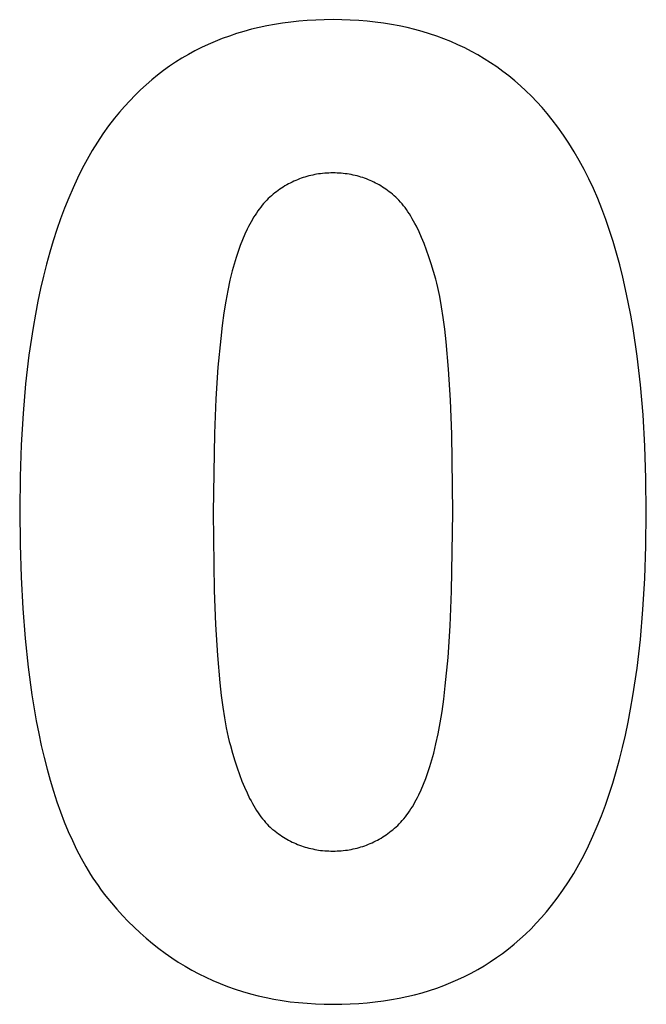
# Model space of a CAD drawing. Units: millimetres. Extents: x -1824 to 1887, y 3824 to 4836.
# Drawn here: x 1708 to 1789, y 4135 to 4262 of the extents above; entities that cross this region are included whole.
import ezdxf

# ---------------------------------------------------------------- set-up
doc = ezdxf.new("R2010")
doc.units = ezdxf.units.MM
doc.layers.add('DWG', color=7, linetype='Continuous', true_color=0x000000)

msp = doc.modelspace()

# ---------------------------------------------------------------- linework, layer by layer
at = {"layer": 'DWG', "color": 2, "true_color": 0xffff00}
for p, q in [((1743.9, 4262.11, 843.12), (1742.84, 4261.99, 843.12)), ((1744.98, 4262.19, 843.12), (1743.9, 4262.11, 843.12)), ((1746.08, 4262.26, 843.12), (1744.98, 4262.19, 843.12)), ((1747.19, 4262.29, 843.12), (1746.08, 4262.26, 843.12)), ((1748.32, 4262.31, 843.12), (1747.19, 4262.29, 843.12)), ((1749.45, 4262.29, 843.12), (1748.32, 4262.31, 843.12)), ((1750.56, 4262.25, 843.12), (1749.45, 4262.29, 843.12)), ((1751.65, 4262.19, 843.12), (1750.56, 4262.25, 843.12)), ((1752.74, 4262.1, 843.12), (1751.65, 4262.19, 843.12)), ((1753.8, 4261.99, 843.12), (1752.74, 4262.1, 843.12)), ((1736.78, 4260.79, 843.12), (1735.82, 4260.51, 843.12)), ((1737.75, 4261.06, 843.12), (1736.78, 4260.79, 843.12)), ((1738.74, 4261.29, 843.12), (1737.75, 4261.06, 843.12)), ((1739.74, 4261.51, 843.12), (1738.74, 4261.29, 843.12)), ((1740.76, 4261.69, 843.12), (1739.74, 4261.51, 843.12)), ((1741.79, 4261.86, 843.12), (1740.76, 4261.69, 843.12)), ((1742.84, 4261.99, 843.12), (1741.79, 4261.86, 843.12)), ((1754.85, 4261.85, 843.12), (1753.8, 4261.99, 843.12)), ((1755.88, 4261.68, 843.12), (1754.85, 4261.85, 843.12)), ((1756.9, 4261.5, 843.12), (1755.88, 4261.68, 843.12)), ((1757.91, 4261.28, 843.12), (1756.9, 4261.5, 843.12)), ((1758.9, 4261.04, 843.12), (1757.91, 4261.28, 843.12)), ((1759.87, 4260.77, 843.12), (1758.9, 4261.04, 843.12)), ((1760.82, 4260.48, 843.12), (1759.87, 4260.77, 843.12)), ((1733.05, 4259.49, 843.12), (1732.16, 4259.11, 843.12)), ((1733.96, 4259.86, 843.12), (1733.05, 4259.49, 843.12)), ((1734.89, 4260.19, 843.12), (1733.96, 4259.86, 843.12)), ((1735.82, 4260.51, 843.12), (1734.89, 4260.19, 843.12)), ((1761.77, 4260.17, 843.12), (1760.82, 4260.48, 843.12)), ((1762.69, 4259.82, 843.12), (1761.77, 4260.17, 843.12)), ((1763.6, 4259.46, 843.12), (1762.69, 4259.82, 843.12)), ((1764.5, 4259.06, 843.12), (1763.6, 4259.46, 843.12)), ((1730.42, 4258.26, 843.12), (1729.58, 4257.8, 843.12)), ((1731.28, 4258.7, 843.12), (1730.42, 4258.26, 843.12)), ((1732.16, 4259.11, 843.12), (1731.28, 4258.7, 843.12)), ((1765.38, 4258.65, 843.12), (1764.5, 4259.06, 843.12)), ((1766.24, 4258.2, 843.12), (1765.38, 4258.65, 843.12)), ((1767.09, 4257.74, 843.12), (1766.24, 4258.2, 843.12)), ((1728.75, 4257.31, 843.12), (1727.93, 4256.8, 843.12)), ((1729.58, 4257.8, 843.12), (1728.75, 4257.31, 843.12)), ((1767.92, 4257.24, 843.12), (1767.09, 4257.74, 843.12)), ((1768.74, 4256.72, 843.12), (1767.92, 4257.24, 843.12)), ((1726.35, 4255.7, 843.12), (1725.58, 4255.11, 843.12)), ((1727.13, 4256.26, 843.12), (1726.35, 4255.7, 843.12)), ((1727.93, 4256.8, 843.12), (1727.13, 4256.26, 843.12)), ((1769.54, 4256.18, 843.12), (1768.74, 4256.72, 843.12)), ((1770.33, 4255.61, 843.12), (1769.54, 4256.18, 843.12)), ((1724.83, 4254.5, 843.12), (1724.1, 4253.86, 843.12)), ((1725.58, 4255.11, 843.12), (1724.83, 4254.5, 843.12)), ((1771.1, 4255.01, 843.12), (1770.33, 4255.61, 843.12)), ((1771.86, 4254.39, 843.12), (1771.1, 4255.01, 843.12)), ((1772.6, 4253.75, 843.12), (1771.86, 4254.39, 843.12)), ((1723.38, 4253.2, 843.12), (1722.67, 4252.51, 843.12)), ((1724.1, 4253.86, 843.12), (1723.38, 4253.2, 843.12)), ((1773.32, 4253.08, 843.12), (1772.6, 4253.75, 843.12)), ((1774.03, 4252.38, 843.12), (1773.32, 4253.08, 843.12)), ((1721.98, 4251.8, 843.12), (1721.31, 4251.06, 843.12)), ((1722.67, 4252.51, 843.12), (1721.98, 4251.8, 843.12)), ((1774.72, 4251.66, 843.12), (1774.03, 4252.38, 843.12)), ((1721.31, 4251.06, 843.12), (1720.65, 4250.3, 843.12)), ((1775.4, 4250.91, 843.12), (1774.72, 4251.66, 843.12)), ((1776.07, 4250.14, 843.12), (1775.4, 4250.91, 843.12)), ((1720.01, 4249.52, 843.12), (1719.25, 4248.53, 843.12)), ((1720.65, 4250.3, 843.12), (1720.01, 4249.52, 843.12)), ((1776.71, 4249.34, 843.12), (1776.07, 4250.14, 843.12)), ((1777.46, 4248.37, 843.12), (1776.71, 4249.34, 843.12)), ((1719.25, 4248.53, 843.12), (1718.52, 4247.5, 843.12)), ((1778.19, 4247.35, 843.12), (1777.46, 4248.37, 843.12)), ((1718.52, 4247.5, 843.12), (1717.82, 4246.43, 843.12)), ((1778.89, 4246.29, 843.12), (1778.19, 4247.35, 843.12)), ((1717.82, 4246.43, 843.12), (1717.13, 4245.33, 843.12)), ((1779.57, 4245.19, 843.12), (1778.89, 4246.29, 843.12)), ((1716.47, 4244.18, 843.12), (1715.84, 4243, 843.12)), ((1717.13, 4245.33, 843.12), (1716.47, 4244.18, 843.12)), ((1780.22, 4244.06, 843.12), (1779.57, 4245.19, 843.12)), ((1715.84, 4243, 843.12), (1715.23, 4241.78, 843.12)), ((1780.86, 4242.88, 843.12), (1780.22, 4244.06, 843.12)), ((1781.46, 4241.66, 843.12), (1780.86, 4242.88, 843.12)), ((1715.23, 4241.78, 843.12), (1714.64, 4240.52, 843.12)), ((1743.96, 4241.66, 843.12), (1743.72, 4241.56, 843.12)), ((1744.2, 4241.75, 843.12), (1743.96, 4241.66, 843.12)), ((1744.45, 4241.83, 843.12), (1744.2, 4241.75, 843.12)), ((1744.69, 4241.91, 843.12), (1744.45, 4241.83, 843.12)), ((1744.94, 4241.98, 843.12), (1744.69, 4241.91, 843.12)), ((1745.19, 4242.05, 843.12), (1744.94, 4241.98, 843.12)), ((1745.44, 4242.11, 843.12), (1745.19, 4242.05, 843.12)), ((1745.69, 4242.17, 843.12), (1745.44, 4242.11, 843.12)), ((1745.95, 4242.22, 843.12), (1745.69, 4242.17, 843.12)), ((1746.2, 4242.26, 843.12), (1745.95, 4242.22, 843.12)), ((1746.46, 4242.31, 843.12), (1746.2, 4242.26, 843.12)), ((1746.72, 4242.34, 843.12), (1746.46, 4242.31, 843.12)), ((1746.98, 4242.37, 843.12), (1746.72, 4242.34, 843.12)), ((1747.25, 4242.39, 843.12), (1746.98, 4242.37, 843.12)), ((1747.51, 4242.41, 843.12), (1747.25, 4242.39, 843.12)), ((1747.78, 4242.43, 843.12), (1747.51, 4242.41, 843.12)), ((1748.05, 4242.44, 843.12), (1747.78, 4242.43, 843.12)), ((1748.32, 4242.44, 843.12), (1748.05, 4242.44, 843.12)), ((1748.59, 4242.44, 843.12), (1748.32, 4242.44, 843.12)), ((1748.86, 4242.43, 843.12), (1748.59, 4242.44, 843.12)), ((1749.13, 4242.41, 843.12), (1748.86, 4242.43, 843.12)), ((1749.39, 4242.39, 843.12), (1749.13, 4242.41, 843.12)), ((1749.65, 4242.37, 843.12), (1749.39, 4242.39, 843.12)), ((1749.91, 4242.34, 843.12), (1749.65, 4242.37, 843.12)), ((1750.17, 4242.31, 843.12), (1749.91, 4242.34, 843.12)), ((1750.43, 4242.26, 843.12), (1750.17, 4242.31, 843.12)), ((1750.69, 4242.22, 843.12), (1750.43, 4242.26, 843.12)), ((1750.94, 4242.17, 843.12), (1750.69, 4242.22, 843.12)), ((1751.19, 4242.11, 843.12), (1750.94, 4242.17, 843.12)), ((1751.44, 4242.05, 843.12), (1751.19, 4242.11, 843.12)), ((1751.69, 4241.98, 843.12), (1751.44, 4242.05, 843.12)), ((1751.94, 4241.91, 843.12), (1751.69, 4241.98, 843.12)), ((1752.18, 4241.83, 843.12), (1751.94, 4241.91, 843.12)), ((1752.42, 4241.75, 843.12), (1752.18, 4241.83, 843.12)), ((1752.66, 4241.66, 843.12), (1752.42, 4241.75, 843.12)), ((1752.9, 4241.56, 843.12), (1752.66, 4241.66, 843.12)), ((1782.05, 4240.41, 843.12), (1781.46, 4241.66, 843.12)), ((1714.64, 4240.52, 843.12), (1714.08, 4239.22, 843.12)), ((1741.43, 4240.32, 843.12), (1741.21, 4240.16, 843.12)), ((1741.65, 4240.47, 843.12), (1741.43, 4240.32, 843.12)), ((1741.87, 4240.61, 843.12), (1741.65, 4240.47, 843.12)), ((1742.1, 4240.75, 843.12), (1741.87, 4240.61, 843.12)), ((1742.32, 4240.88, 843.12), (1742.1, 4240.75, 843.12)), ((1742.55, 4241.01, 843.12), (1742.32, 4240.88, 843.12)), ((1742.78, 4241.13, 843.12), (1742.55, 4241.01, 843.12)), ((1743.02, 4241.24, 843.12), (1742.78, 4241.13, 843.12)), ((1743.25, 4241.36, 843.12), (1743.02, 4241.24, 843.12)), ((1743.49, 4241.46, 843.12), (1743.25, 4241.36, 843.12)), ((1743.72, 4241.56, 843.12), (1743.49, 4241.46, 843.12)), ((1753.14, 4241.46, 843.12), (1752.9, 4241.56, 843.12)), ((1753.37, 4241.36, 843.12), (1753.14, 4241.46, 843.12)), ((1753.6, 4241.24, 843.12), (1753.37, 4241.36, 843.12)), ((1753.83, 4241.13, 843.12), (1753.6, 4241.24, 843.12)), ((1754.06, 4241.01, 843.12), (1753.83, 4241.13, 843.12)), ((1754.29, 4240.88, 843.12), (1754.06, 4241.01, 843.12)), ((1754.51, 4240.75, 843.12), (1754.29, 4240.88, 843.12)), ((1754.74, 4240.61, 843.12), (1754.51, 4240.75, 843.12)), ((1754.96, 4240.47, 843.12), (1754.74, 4240.61, 843.12)), ((1755.18, 4240.32, 843.12), (1754.96, 4240.47, 843.12)), ((1755.4, 4240.16, 843.12), (1755.18, 4240.32, 843.12)), ((1782.61, 4239.11, 843.12), (1782.05, 4240.41, 843.12)), ((1714.08, 4239.22, 843.12), (1713.54, 4237.88, 843.12)), ((1739.93, 4239.11, 843.12), (1739.73, 4238.91, 843.12)), ((1740.14, 4239.3, 843.12), (1739.93, 4239.11, 843.12)), ((1740.35, 4239.49, 843.12), (1740.14, 4239.3, 843.12)), ((1740.56, 4239.67, 843.12), (1740.35, 4239.49, 843.12)), ((1740.77, 4239.84, 843.12), (1740.56, 4239.67, 843.12)), ((1740.99, 4240, 843.12), (1740.77, 4239.84, 843.12)), ((1741.21, 4240.16, 843.12), (1740.99, 4240, 843.12)), ((1755.61, 4240, 843.12), (1755.4, 4240.16, 843.12)), ((1755.82, 4239.84, 843.12), (1755.61, 4240, 843.12)), ((1756.04, 4239.67, 843.12), (1755.82, 4239.84, 843.12)), ((1756.24, 4239.49, 843.12), (1756.04, 4239.67, 843.12)), ((1756.45, 4239.3, 843.12), (1756.24, 4239.49, 843.12)), ((1756.66, 4239.1, 843.12), (1756.45, 4239.3, 843.12)), ((1756.86, 4238.89, 843.12), (1756.66, 4239.1, 843.12)), ((1783.14, 4237.78, 843.12), (1782.61, 4239.11, 843.12)), ((1713.54, 4237.88, 843.12), (1713.02, 4236.51, 843.12)), ((1738.76, 4237.76, 843.12), (1738.58, 4237.51, 843.12)), ((1738.95, 4238.01, 843.12), (1738.76, 4237.76, 843.12)), ((1739.14, 4238.24, 843.12), (1738.95, 4238.01, 843.12)), ((1739.33, 4238.47, 843.12), (1739.14, 4238.24, 843.12)), ((1739.53, 4238.69, 843.12), (1739.33, 4238.47, 843.12)), ((1739.73, 4238.91, 843.12), (1739.53, 4238.69, 843.12)), ((1757.06, 4238.67, 843.12), (1756.86, 4238.89, 843.12)), ((1757.26, 4238.44, 843.12), (1757.06, 4238.67, 843.12)), ((1757.45, 4238.19, 843.12), (1757.26, 4238.44, 843.12)), ((1757.65, 4237.94, 843.12), (1757.45, 4238.19, 843.12)), ((1757.84, 4237.68, 843.12), (1757.65, 4237.94, 843.12)), ((1783.65, 4236.41, 843.12), (1783.14, 4237.78, 843.12)), ((1713.02, 4236.51, 843.12), (1712.53, 4235.09, 843.12)), ((1738.04, 4236.69, 843.12), (1737.87, 4236.4, 843.12)), ((1738.22, 4236.97, 843.12), (1738.04, 4236.69, 843.12)), ((1738.4, 4237.24, 843.12), (1738.22, 4236.97, 843.12)), ((1738.58, 4237.51, 843.12), (1738.4, 4237.24, 843.12)), ((1758.03, 4237.4, 843.12), (1757.84, 4237.68, 843.12)), ((1758.21, 4237.12, 843.12), (1758.03, 4237.4, 843.12)), ((1758.4, 4236.82, 843.12), (1758.21, 4237.12, 843.12)), ((1758.58, 4236.51, 843.12), (1758.4, 4236.82, 843.12)), ((1758.76, 4236.2, 843.12), (1758.58, 4236.51, 843.12)), ((1737.37, 4235.48, 843.12), (1737.21, 4235.16, 843.12)), ((1737.53, 4235.8, 843.12), (1737.37, 4235.48, 843.12)), ((1737.7, 4236.1, 843.12), (1737.53, 4235.8, 843.12)), ((1737.87, 4236.4, 843.12), (1737.7, 4236.1, 843.12)), ((1758.94, 4235.87, 843.12), (1758.76, 4236.2, 843.12)), ((1759.12, 4235.53, 843.12), (1758.94, 4235.87, 843.12)), ((1759.46, 4234.82, 843.12), (1759.12, 4235.53, 843.12)), ((1784.14, 4234.99, 843.12), (1783.65, 4236.41, 843.12)), ((1712.53, 4235.09, 843.12), (1712.06, 4233.64, 843.12)), ((1736.9, 4234.49, 843.12), (1736.6, 4233.78, 843.12)), ((1737.21, 4235.16, 843.12), (1736.9, 4234.49, 843.12)), ((1759.8, 4234.07, 843.12), (1759.46, 4234.82, 843.12)), ((1760.12, 4233.28, 843.12), (1759.8, 4234.07, 843.12)), ((1784.61, 4233.54, 843.12), (1784.14, 4234.99, 843.12)), ((1712.06, 4233.64, 843.12), (1711.62, 4232.15, 843.12)), ((1736.31, 4233.04, 843.12), (1736.03, 4232.26, 843.12)), ((1736.6, 4233.78, 843.12), (1736.31, 4233.04, 843.12)), ((1760.44, 4232.44, 843.12), (1760.12, 4233.28, 843.12)), ((1785.05, 4232.05, 843.12), (1784.61, 4233.54, 843.12)), ((1711.62, 4232.15, 843.12), (1711.2, 4230.62, 843.12)), ((1735.77, 4231.46, 843.12), (1735.51, 4230.61, 843.12)), ((1736.03, 4232.26, 843.12), (1735.77, 4231.46, 843.12)), ((1760.75, 4231.56, 843.12), (1760.44, 4232.44, 843.12)), ((1761.05, 4230.64, 843.12), (1760.75, 4231.56, 843.12)), ((1785.46, 4230.52, 843.12), (1785.05, 4232.05, 843.12)), ((1711.2, 4230.62, 843.12), (1710.8, 4229.05, 843.12)), ((1735.51, 4230.61, 843.12), (1735.27, 4229.73, 843.12)), ((1761.34, 4229.67, 843.12), (1761.05, 4230.64, 843.12)), ((1785.86, 4228.94, 843.12), (1785.46, 4230.52, 843.12)), ((1710.8, 4229.05, 843.12), (1710.43, 4227.44, 843.12)), ((1735.27, 4229.73, 843.12), (1734.97, 4228.52, 843.12)), ((1761.62, 4228.67, 843.12), (1761.34, 4229.67, 843.12)), ((1786.23, 4227.33, 843.12), (1785.86, 4228.94, 843.12)), ((1734.97, 4228.52, 843.12), (1734.69, 4227.21, 843.12)), ((1761.76, 4228.14, 843.12), (1761.62, 4228.67, 843.12)), ((1761.89, 4227.59, 843.12), (1761.76, 4228.14, 843.12)), ((1762.14, 4226.4, 843.12), (1761.89, 4227.59, 843.12)), ((1710.43, 4227.44, 843.12), (1710.08, 4225.8, 843.12)), ((1734.69, 4227.21, 843.12), (1734.43, 4225.8, 843.12)), ((1762.37, 4225.1, 843.12), (1762.14, 4226.4, 843.12)), ((1786.57, 4225.68, 843.12), (1786.23, 4227.33, 843.12)), ((1710.08, 4225.8, 843.12), (1709.76, 4224.11, 843.12)), ((1734.43, 4225.8, 843.12), (1734.19, 4224.29, 843.12)), ((1762.59, 4223.69, 843.12), (1762.37, 4225.1, 843.12)), ((1786.89, 4223.99, 843.12), (1786.57, 4225.68, 843.12)), ((1709.76, 4224.11, 843.12), (1709.46, 4222.39, 843.12)), ((1734.19, 4224.29, 843.12), (1733.97, 4222.68, 843.12)), ((1787.19, 4222.27, 843.12), (1786.89, 4223.99, 843.12)), ((1733.97, 4222.68, 843.12), (1733.77, 4220.98, 843.12)), ((1762.79, 4222.18, 843.12), (1762.59, 4223.69, 843.12)), ((1709.46, 4222.39, 843.12), (1708.93, 4218.83, 843.12)), ((1762.97, 4220.56, 843.12), (1762.79, 4222.18, 843.12)), ((1787.71, 4218.69, 843.12), (1787.19, 4222.27, 843.12)), ((1733.77, 4220.98, 843.12), (1733.42, 4217.26, 843.12)), ((1763.28, 4217, 843.12), (1762.97, 4220.56, 843.12)), ((1708.93, 4218.83, 843.12), (1708.5, 4215.11, 843.12)), ((1788.14, 4214.96, 843.12), (1787.71, 4218.69, 843.12)), ((1733.42, 4217.26, 843.12), (1733.15, 4213.15, 843.12)), ((1763.53, 4213, 843.12), (1763.28, 4217, 843.12)), ((1708.5, 4215.11, 843.12), (1708.16, 4211.24, 843.12)), ((1788.48, 4211.06, 843.12), (1788.14, 4214.96, 843.12)), ((1733.15, 4213.15, 843.12), (1732.95, 4208.65, 843.12)), ((1763.7, 4208.58, 843.12), (1763.53, 4213, 843.12)), ((1708.16, 4211.24, 843.12), (1707.92, 4207.21, 843.12)), ((1788.71, 4207.01, 843.12), (1788.48, 4211.06, 843.12)), ((1732.95, 4208.65, 843.12), (1732.8, 4198.44, 843.12)), ((1763.84, 4198.44, 843.12), (1763.7, 4208.58, 843.12)), ((1707.92, 4207.21, 843.12), (1707.78, 4203.03, 843.12)), ((1788.86, 4202.81, 843.12), (1788.71, 4207.01, 843.12)), ((1707.78, 4203.03, 843.12), (1707.73, 4198.7, 843.12)), ((1788.91, 4198.44, 843.12), (1788.86, 4202.81, 843.12)), ((1707.73, 4198.7, 843.12), (1707.78, 4194.28, 843.12)), ((1732.8, 4198.44, 843.12), (1732.94, 4188.3, 843.12)), ((1763.68, 4188.24, 843.12), (1763.84, 4198.44, 843.12)), ((1788.86, 4194.08, 843.12), (1788.91, 4198.44, 843.12)), ((1707.78, 4194.28, 843.12), (1707.91, 4190.04, 843.12)), ((1788.71, 4189.88, 843.12), (1788.86, 4194.08, 843.12)), ((1707.91, 4190.04, 843.12), (1708.12, 4185.98, 843.12)), ((1788.47, 4185.84, 843.12), (1788.71, 4189.88, 843.12)), ((1732.94, 4188.3, 843.12), (1733.11, 4183.88, 843.12)), ((1763.49, 4183.74, 843.12), (1763.68, 4188.24, 843.12)), ((1708.12, 4185.98, 843.12), (1708.43, 4182.08, 843.12)), ((1788.14, 4181.95, 843.12), (1788.47, 4185.84, 843.12)), ((1733.11, 4183.88, 843.12), (1733.35, 4179.88, 843.12)), ((1763.22, 4179.64, 843.12), (1763.49, 4183.74, 843.12)), ((1708.43, 4182.08, 843.12), (1708.82, 4178.35, 843.12)), ((1787.71, 4178.22, 843.12), (1788.14, 4181.95, 843.12)), ((1733.35, 4179.88, 843.12), (1733.67, 4176.32, 843.12)), ((1762.87, 4175.94, 843.12), (1763.22, 4179.64, 843.12)), ((1708.82, 4178.35, 843.12), (1709.3, 4174.8, 843.12)), ((1787.18, 4174.64, 843.12), (1787.71, 4178.22, 843.12)), ((1733.67, 4176.32, 843.12), (1733.85, 4174.7, 843.12)), ((1762.67, 4174.24, 843.12), (1762.87, 4175.94, 843.12)), ((1709.3, 4174.8, 843.12), (1709.87, 4171.41, 843.12)), ((1733.85, 4174.7, 843.12), (1734.05, 4173.19, 843.12)), ((1762.45, 4172.64, 843.12), (1762.67, 4174.24, 843.12)), ((1786.88, 4172.91, 843.12), (1787.18, 4174.64, 843.12)), ((1734.05, 4173.19, 843.12), (1734.26, 4171.78, 843.12)), ((1786.56, 4171.22, 843.12), (1786.88, 4172.91, 843.12)), ((1709.87, 4171.41, 843.12), (1710.19, 4169.79, 843.12)), ((1734.26, 4171.78, 843.12), (1734.5, 4170.49, 843.12)), ((1762.2, 4171.14, 843.12), (1762.45, 4172.64, 843.12)), ((1734.5, 4170.49, 843.12), (1734.75, 4169.3, 843.12)), ((1761.94, 4169.74, 843.12), (1762.2, 4171.14, 843.12)), ((1786.21, 4169.57, 843.12), (1786.56, 4171.22, 843.12)), ((1710.19, 4169.79, 843.12), (1710.52, 4168.2, 843.12)), ((1734.75, 4169.3, 843.12), (1734.88, 4168.74, 843.12)), ((1761.66, 4168.43, 843.12), (1761.94, 4169.74, 843.12)), ((1785.84, 4167.96, 843.12), (1786.21, 4169.57, 843.12)), ((1710.52, 4168.2, 843.12), (1710.88, 4166.66, 843.12)), ((1734.88, 4168.74, 843.12), (1735.02, 4168.21, 843.12)), ((1735.02, 4168.21, 843.12), (1735.3, 4167.21, 843.12)), ((1761.36, 4167.23, 843.12), (1761.66, 4168.43, 843.12)), ((1785.44, 4166.38, 843.12), (1785.84, 4167.96, 843.12)), ((1710.88, 4166.66, 843.12), (1711.27, 4165.16, 843.12)), ((1735.3, 4167.21, 843.12), (1735.59, 4166.24, 843.12)), ((1760.87, 4165.51, 843.12), (1761.12, 4166.36, 843.12)), ((1761.12, 4166.36, 843.12), (1761.36, 4167.23, 843.12)), ((1785.02, 4164.85, 843.12), (1785.44, 4166.38, 843.12)), ((1711.27, 4165.16, 843.12), (1711.67, 4163.71, 843.12)), ((1735.59, 4166.24, 843.12), (1735.89, 4165.32, 843.12)), ((1735.89, 4165.32, 843.12), (1736.2, 4164.44, 843.12)), ((1760.61, 4164.7, 843.12), (1760.87, 4165.51, 843.12)), ((1736.2, 4164.44, 843.12), (1736.52, 4163.61, 843.12)), ((1760.04, 4163.19, 843.12), (1760.33, 4163.93, 843.12)), ((1760.33, 4163.93, 843.12), (1760.61, 4164.7, 843.12)), ((1784.58, 4163.35, 843.12), (1785.02, 4164.85, 843.12)), ((1711.67, 4163.71, 843.12), (1712.1, 4162.3, 843.12)), ((1736.52, 4163.61, 843.12), (1736.84, 4162.82, 843.12)), ((1736.84, 4162.82, 843.12), (1737.18, 4162.07, 843.12)), ((1759.43, 4161.81, 843.12), (1759.74, 4162.48, 843.12)), ((1759.74, 4162.48, 843.12), (1760.04, 4163.19, 843.12)), ((1784.11, 4161.9, 843.12), (1784.58, 4163.35, 843.12)), ((1712.1, 4162.3, 843.12), (1712.54, 4160.93, 843.12)), ((1737.18, 4162.07, 843.12), (1737.52, 4161.36, 843.12)), ((1737.52, 4161.36, 843.12), (1737.7, 4161.02, 843.12)), ((1759.1, 4161.17, 843.12), (1759.27, 4161.48, 843.12)), ((1759.27, 4161.48, 843.12), (1759.43, 4161.81, 843.12)), ((1783.62, 4160.48, 843.12), (1784.11, 4161.9, 843.12)), ((1712.54, 4160.93, 843.12), (1713.01, 4159.6, 843.12)), ((1737.7, 4161.02, 843.12), (1737.88, 4160.7, 843.12)), ((1737.88, 4160.7, 843.12), (1738.06, 4160.38, 843.12)), ((1738.06, 4160.38, 843.12), (1738.24, 4160.08, 843.12)), ((1738.24, 4160.08, 843.12), (1738.42, 4159.78, 843.12)), ((1758.24, 4159.72, 843.12), (1758.42, 4160, 843.12)), ((1758.42, 4160, 843.12), (1758.6, 4160.28, 843.12)), ((1758.6, 4160.28, 843.12), (1758.77, 4160.57, 843.12)), ((1758.77, 4160.57, 843.12), (1758.94, 4160.86, 843.12)), ((1758.94, 4160.86, 843.12), (1759.1, 4161.17, 843.12)), ((1783.1, 4159.1, 843.12), (1783.62, 4160.48, 843.12)), ((1713.01, 4159.6, 843.12), (1713.5, 4158.31, 843.12)), ((1738.42, 4159.78, 843.12), (1738.61, 4159.5, 843.12)), ((1738.61, 4159.5, 843.12), (1738.8, 4159.23, 843.12)), ((1738.8, 4159.23, 843.12), (1738.99, 4158.97, 843.12)), ((1738.99, 4158.97, 843.12), (1739.18, 4158.71, 843.12)), ((1739.18, 4158.71, 843.12), (1739.38, 4158.47, 843.12)), ((1757.3, 4158.49, 843.12), (1757.5, 4158.72, 843.12)), ((1757.5, 4158.72, 843.12), (1757.69, 4158.96, 843.12)), ((1757.69, 4158.96, 843.12), (1757.87, 4159.21, 843.12)), ((1757.87, 4159.21, 843.12), (1758.06, 4159.46, 843.12)), ((1758.06, 4159.46, 843.12), (1758.24, 4159.72, 843.12)), ((1782.56, 4157.76, 843.12), (1783.1, 4159.1, 843.12)), ((1713.5, 4158.31, 843.12), (1714.02, 4157.07, 843.12)), ((1739.38, 4158.47, 843.12), (1739.58, 4158.24, 843.12)), ((1739.58, 4158.24, 843.12), (1739.78, 4158.03, 843.12)), ((1739.78, 4158.03, 843.12), (1739.98, 4157.82, 843.12)), ((1739.98, 4157.82, 843.12), (1740.19, 4157.62, 843.12)), ((1740.19, 4157.62, 843.12), (1740.39, 4157.43, 843.12)), ((1740.39, 4157.43, 843.12), (1740.5, 4157.34, 843.12)), ((1740.5, 4157.34, 843.12), (1740.6, 4157.26, 843.12)), ((1756.08, 4157.3, 843.12), (1756.29, 4157.48, 843.12)), ((1756.29, 4157.48, 843.12), (1756.5, 4157.66, 843.12)), ((1756.5, 4157.66, 843.12), (1756.7, 4157.86, 843.12)), ((1756.7, 4157.86, 843.12), (1756.91, 4158.06, 843.12)), ((1756.91, 4158.06, 843.12), (1757.11, 4158.27, 843.12)), ((1757.11, 4158.27, 843.12), (1757.3, 4158.49, 843.12)), ((1782, 4156.46, 843.12), (1782.56, 4157.76, 843.12)), ((1714.02, 4157.07, 843.12), (1714.55, 4155.88, 843.12)), ((1740.6, 4157.26, 843.12), (1740.81, 4157.09, 843.12)), ((1740.81, 4157.09, 843.12), (1741.03, 4156.93, 843.12)), ((1741.03, 4156.93, 843.12), (1741.24, 4156.77, 843.12)), ((1741.24, 4156.77, 843.12), (1741.46, 4156.62, 843.12)), ((1741.46, 4156.62, 843.12), (1741.68, 4156.47, 843.12)), ((1741.68, 4156.47, 843.12), (1741.9, 4156.33, 843.12)), ((1741.9, 4156.33, 843.12), (1742.12, 4156.19, 843.12)), ((1742.12, 4156.19, 843.12), (1742.35, 4156.06, 843.12)), ((1754.09, 4155.96, 843.12), (1754.31, 4156.09, 843.12)), ((1754.31, 4156.09, 843.12), (1754.54, 4156.22, 843.12)), ((1754.54, 4156.22, 843.12), (1754.77, 4156.36, 843.12)), ((1754.77, 4156.36, 843.12), (1754.99, 4156.5, 843.12)), ((1754.99, 4156.5, 843.12), (1755.21, 4156.65, 843.12)), ((1755.21, 4156.65, 843.12), (1755.43, 4156.8, 843.12)), ((1755.43, 4156.8, 843.12), (1755.65, 4156.96, 843.12)), ((1755.65, 4156.96, 843.12), (1755.86, 4157.13, 843.12)), ((1755.86, 4157.13, 843.12), (1756.08, 4157.3, 843.12)), ((1781.41, 4155.2, 843.12), (1782, 4156.46, 843.12)), ((1714.55, 4155.88, 843.12), (1715.11, 4154.72, 843.12)), ((1742.35, 4156.06, 843.12), (1742.57, 4155.94, 843.12)), ((1742.57, 4155.94, 843.12), (1742.8, 4155.82, 843.12)), ((1742.8, 4155.82, 843.12), (1743.03, 4155.7, 843.12)), ((1743.03, 4155.7, 843.12), (1743.27, 4155.59, 843.12)), ((1743.27, 4155.59, 843.12), (1743.5, 4155.49, 843.12)), ((1743.5, 4155.49, 843.12), (1743.74, 4155.39, 843.12)), ((1743.74, 4155.39, 843.12), (1743.98, 4155.3, 843.12)), ((1743.98, 4155.3, 843.12), (1744.22, 4155.21, 843.12)), ((1744.22, 4155.21, 843.12), (1744.46, 4155.13, 843.12)), ((1744.46, 4155.13, 843.12), (1744.7, 4155.05, 843.12)), ((1744.7, 4155.05, 843.12), (1744.95, 4154.98, 843.12)), ((1744.95, 4154.98, 843.12), (1745.2, 4154.91, 843.12)), ((1745.2, 4154.91, 843.12), (1745.44, 4154.85, 843.12)), ((1745.44, 4154.85, 843.12), (1745.7, 4154.8, 843.12)), ((1745.7, 4154.8, 843.12), (1745.95, 4154.74, 843.12)), ((1750.69, 4154.75, 843.12), (1750.94, 4154.8, 843.12)), ((1750.94, 4154.8, 843.12), (1751.2, 4154.86, 843.12)), ((1751.2, 4154.86, 843.12), (1751.45, 4154.92, 843.12)), ((1751.45, 4154.92, 843.12), (1751.7, 4154.99, 843.12)), ((1751.7, 4154.99, 843.12), (1751.94, 4155.06, 843.12)), ((1751.94, 4155.06, 843.12), (1752.19, 4155.14, 843.12)), ((1752.19, 4155.14, 843.12), (1752.43, 4155.22, 843.12)), ((1752.43, 4155.22, 843.12), (1752.67, 4155.31, 843.12)), ((1752.67, 4155.31, 843.12), (1752.91, 4155.41, 843.12)), ((1752.91, 4155.41, 843.12), (1753.15, 4155.51, 843.12)), ((1753.15, 4155.51, 843.12), (1753.39, 4155.61, 843.12)), ((1753.39, 4155.61, 843.12), (1753.62, 4155.72, 843.12)), ((1753.62, 4155.72, 843.12), (1753.85, 4155.84, 843.12)), ((1753.85, 4155.84, 843.12), (1754.09, 4155.96, 843.12)), ((1780.8, 4153.97, 843.12), (1781.41, 4155.2, 843.12)), ((1715.11, 4154.72, 843.12), (1715.68, 4153.61, 843.12)), ((1715.68, 4153.61, 843.12), (1716.28, 4152.54, 843.12)), ((1745.95, 4154.74, 843.12), (1746.21, 4154.7, 843.12)), ((1746.21, 4154.7, 843.12), (1746.46, 4154.66, 843.12)), ((1746.46, 4154.66, 843.12), (1746.72, 4154.62, 843.12)), ((1746.72, 4154.62, 843.12), (1746.98, 4154.6, 843.12)), ((1746.98, 4154.6, 843.12), (1747.25, 4154.57, 843.12)), ((1747.25, 4154.57, 843.12), (1747.51, 4154.55, 843.12)), ((1747.51, 4154.55, 843.12), (1747.78, 4154.54, 843.12)), ((1747.78, 4154.54, 843.12), (1748.05, 4154.53, 843.12)), ((1748.05, 4154.53, 843.12), (1748.32, 4154.53, 843.12)), ((1748.32, 4154.53, 843.12), (1748.59, 4154.53, 843.12)), ((1748.59, 4154.53, 843.12), (1748.86, 4154.54, 843.12)), ((1748.86, 4154.54, 843.12), (1749.13, 4154.55, 843.12)), ((1749.13, 4154.55, 843.12), (1749.39, 4154.57, 843.12)), ((1749.39, 4154.57, 843.12), (1749.65, 4154.6, 843.12)), ((1749.65, 4154.6, 843.12), (1749.92, 4154.63, 843.12)), ((1749.92, 4154.63, 843.12), (1750.18, 4154.66, 843.12)), ((1750.18, 4154.66, 843.12), (1750.43, 4154.7, 843.12)), ((1750.43, 4154.7, 843.12), (1750.69, 4154.75, 843.12)), ((1780.16, 4152.79, 843.12), (1780.8, 4153.97, 843.12)), ((1716.28, 4152.54, 843.12), (1716.91, 4151.51, 843.12)), ((1779.5, 4151.64, 843.12), (1780.16, 4152.79, 843.12)), ((1716.91, 4151.51, 843.12), (1717.22, 4151.01, 843.12)), ((1717.22, 4151.01, 843.12), (1717.55, 4150.53, 843.12)), ((1778.82, 4150.54, 843.12), (1779.5, 4151.64, 843.12)), ((1717.55, 4150.53, 843.12), (1717.88, 4150.05, 843.12)), ((1717.88, 4150.05, 843.12), (1718.21, 4149.59, 843.12)), ((1778.11, 4149.47, 843.12), (1778.82, 4150.54, 843.12)), ((1718.21, 4149.59, 843.12), (1718.56, 4149.13, 843.12)), ((1718.56, 4149.13, 843.12), (1718.9, 4148.69, 843.12)), ((1718.9, 4148.69, 843.12), (1719.61, 4147.83, 843.12)), ((1776.63, 4147.45, 843.12), (1777.38, 4148.44, 843.12)), ((1777.38, 4148.44, 843.12), (1778.11, 4149.47, 843.12)), ((1719.61, 4147.83, 843.12), (1720.33, 4146.99, 843.12)), ((1775.99, 4146.66, 843.12), (1776.63, 4147.45, 843.12)), ((1720.33, 4146.99, 843.12), (1721.06, 4146.18, 843.12)), ((1721.06, 4146.18, 843.12), (1721.8, 4145.4, 843.12)), ((1774.65, 4145.17, 843.12), (1775.33, 4145.9, 843.12)), ((1775.33, 4145.9, 843.12), (1775.99, 4146.66, 843.12)), ((1721.8, 4145.4, 843.12), (1722.57, 4144.65, 843.12)), ((1722.57, 4144.65, 843.12), (1723.34, 4143.92, 843.12)), ((1773.97, 4144.45, 843.12), (1774.65, 4145.17, 843.12)), ((1723.34, 4143.92, 843.12), (1724.13, 4143.22, 843.12)), ((1772.54, 4143.11, 843.12), (1773.26, 4143.77, 843.12)), ((1773.26, 4143.77, 843.12), (1773.97, 4144.45, 843.12)), ((1724.13, 4143.22, 843.12), (1724.93, 4142.55, 843.12)), ((1724.93, 4142.55, 843.12), (1725.74, 4141.91, 843.12)), ((1771.05, 4141.86, 843.12), (1771.8, 4142.47, 843.12)), ((1771.8, 4142.47, 843.12), (1772.54, 4143.11, 843.12)), ((1725.74, 4141.91, 843.12), (1726.57, 4141.29, 843.12)), ((1726.57, 4141.29, 843.12), (1727.42, 4140.7, 843.12)), ((1769.5, 4140.71, 843.12), (1770.29, 4141.27, 843.12)), ((1770.29, 4141.27, 843.12), (1771.05, 4141.86, 843.12)), ((1727.42, 4140.7, 843.12), (1728.27, 4140.14, 843.12)), ((1728.27, 4140.14, 843.12), (1729.15, 4139.61, 843.12)), ((1729.15, 4139.61, 843.12), (1730.03, 4139.1, 843.12)), ((1767.06, 4139.17, 843.12), (1767.89, 4139.66, 843.12)), ((1767.89, 4139.66, 843.12), (1768.7, 4140.17, 843.12)), ((1768.7, 4140.17, 843.12), (1769.5, 4140.71, 843.12)), ((1730.03, 4139.1, 843.12), (1730.93, 4138.62, 843.12)), ((1730.93, 4138.62, 843.12), (1731.84, 4138.17, 843.12)), ((1764.48, 4137.86, 843.12), (1765.35, 4138.27, 843.12)), ((1765.35, 4138.27, 843.12), (1766.21, 4138.71, 843.12)), ((1766.21, 4138.71, 843.12), (1767.06, 4139.17, 843.12)), ((1731.84, 4138.17, 843.12), (1732.77, 4137.74, 843.12)), ((1732.77, 4137.74, 843.12), (1733.71, 4137.35, 843.12)), ((1733.71, 4137.35, 843.12), (1734.66, 4136.98, 843.12)), ((1734.66, 4136.98, 843.12), (1735.63, 4136.63, 843.12)), ((1761.75, 4136.77, 843.12), (1762.68, 4137.11, 843.12)), ((1762.68, 4137.11, 843.12), (1763.58, 4137.47, 843.12)), ((1763.58, 4137.47, 843.12), (1764.48, 4137.86, 843.12)), ((1735.63, 4136.63, 843.12), (1736.61, 4136.32, 843.12)), ((1736.61, 4136.32, 843.12), (1737.61, 4136.03, 843.12)), ((1737.61, 4136.03, 843.12), (1738.61, 4135.77, 843.12)), ((1738.61, 4135.77, 843.12), (1739.64, 4135.54, 843.12)), ((1756.9, 4135.46, 843.12), (1757.9, 4135.67, 843.12)), ((1757.9, 4135.67, 843.12), (1758.89, 4135.91, 843.12)), ((1758.89, 4135.91, 843.12), (1759.86, 4136.17, 843.12)), ((1759.86, 4136.17, 843.12), (1760.81, 4136.46, 843.12)), ((1760.81, 4136.46, 843.12), (1761.75, 4136.77, 843.12)), ((1739.64, 4135.54, 843.12), (1740.67, 4135.33, 843.12)), ((1740.67, 4135.33, 843.12), (1741.72, 4135.15, 843.12)), ((1741.72, 4135.15, 843.12), (1742.79, 4135, 843.12)), ((1742.79, 4135, 843.12), (1743.87, 4134.88, 843.12)), ((1743.87, 4134.88, 843.12), (1744.96, 4134.79, 843.12)), ((1744.96, 4134.79, 843.12), (1746.07, 4134.72, 843.12)), ((1746.07, 4134.72, 843.12), (1747.19, 4134.68, 843.12)), ((1747.19, 4134.68, 843.12), (1748.32, 4134.66, 843.12)), ((1748.32, 4134.66, 843.12), (1749.45, 4134.67, 843.12)), ((1749.45, 4134.67, 843.12), (1750.56, 4134.71, 843.12)), ((1750.56, 4134.71, 843.12), (1751.65, 4134.77, 843.12)), ((1751.65, 4134.77, 843.12), (1752.73, 4134.86, 843.12)), ((1752.73, 4134.86, 843.12), (1753.8, 4134.97, 843.12)), ((1753.8, 4134.97, 843.12), (1754.85, 4135.11, 843.12)), ((1754.85, 4135.11, 843.12), (1755.88, 4135.27, 843.12)), ((1755.88, 4135.27, 843.12), (1756.9, 4135.46, 843.12))]:
    msp.add_line(p, q, dxfattribs=at)

doc.saveas('drawing.dxf')
